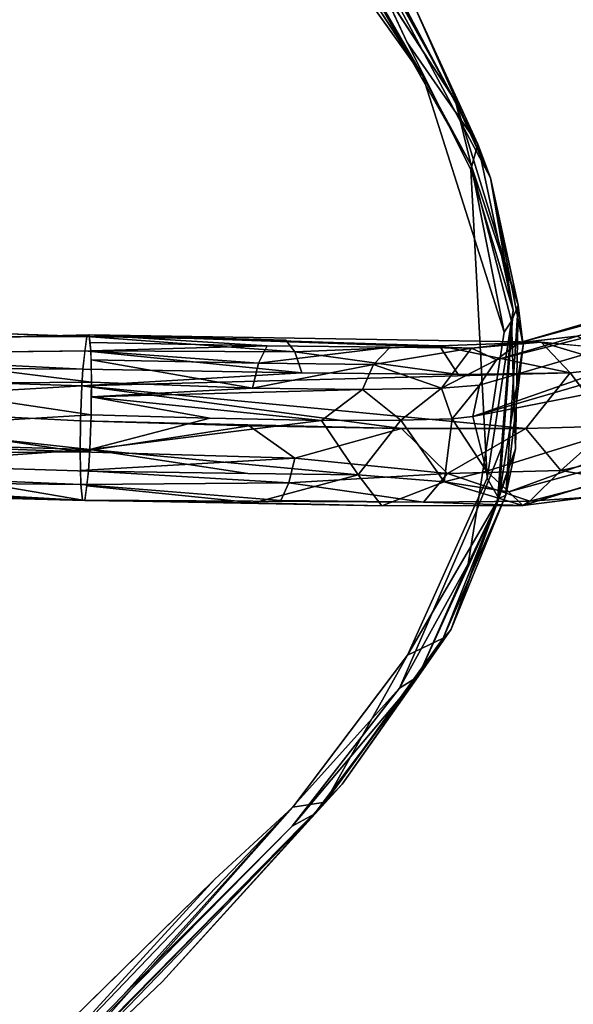
# Model space of a CAD drawing. Units: inches. Extents: x -88 to 218, y -176 to 277.
# Drawn here: x -63 to -61, y -16 to -12 of the extents above; entities that cross this region are included whole.
import ezdxf

# ---------------------------------------------------------------- set-up
doc = ezdxf.new("R2010")
doc.units = ezdxf.units.IN
doc.header["$MEASUREMENT"] = 0
for name, color, linetype in [('SEAT', 5, 'Continuous'), ('SEAT-FRAME', 5, 'Continuous'), ('TABLE-TOPEDGE', 6, 'Continuous'), ('TABLE-TOPLAM', 6, 'Continuous')]:
    doc.layers.add(name, color=color, linetype=linetype)

# ---------------------------------------------------------------- blocks, each defined once
blk = doc.blocks.new('let105clng_0t')
at = {"layer": 'TABLE-TOPEDGE'}
blk.add_3dface([(-17.75, 16.33, 27.5), (-17.75, -16.33, 27.5), (-17.75, -16.33, 28.5), (-17.75, 16.33, 28.5)], dxfattribs=at)
at = {"layer": 'TABLE-TOPLAM'}
for points, invisible_edges in [([(-16.8734, -17.6419, 28.5), (-16.33, -17.75, 28.5), (-16.33, 17.75, 28.5), (-16.8734, 17.6419, 28.5)], 10), ([(-16.33, 17.75, 27.5), (-16.33, -17.75, 27.5), (-16.8734, -17.6419, 27.5), (-16.8734, 17.6419, 27.5)], 5), ([(16.33, -17.75, 28.5), (16.33, 17.75, 28.5), (-16.33, 17.75, 28.5), (-16.33, -17.75, 28.5)], 5), ([(-16.33, 17.75, 27.5), (16.33, 17.75, 27.5), (16.33, -17.75, 27.5), (-16.33, -17.75, 27.5)], 10), ([(-16.8734, -17.6419, 28.5), (-16.8734, 17.6419, 28.5), (-17.3341, 17.3341, 28.5), (-17.3341, -17.3341, 28.5)], 5), ([(-17.3341, 17.3341, 27.5), (-16.8734, 17.6419, 27.5), (-16.8734, -17.6419, 27.5), (-17.3341, -17.3341, 27.5)], 10), ([(-17.6419, -16.8734, 28.5), (-17.3341, -17.3341, 28.5), (-17.3341, 17.3341, 28.5), (-17.6419, 16.8734, 28.5)], 10), ([(-17.3341, 17.3341, 27.5), (-17.3341, -17.3341, 27.5), (-17.6419, -16.8734, 27.5), (-17.6419, 16.8734, 27.5)], 5), ([(-17.6419, -16.8734, 28.5), (-17.6419, 16.8734, 28.5), (-17.75, 16.33, 28.5), (-17.75, -16.33, 28.5)], 1), ([(-17.75, 16.33, 27.5), (-17.6419, 16.8734, 27.5), (-17.6419, -16.8734, 27.5), (-17.75, -16.33, 27.5)], 2)]:
    blk.add_3dface(points, dxfattribs=dict(at, invisible_edges=invisible_edges))
blk = doc.blocks.new('lmgy08_p_0t')
at = {"layer": 'SEAT'}
for points, invisible_edges in [([(7.3159, -5.2384, 18.6019), (7.3159, -5.2384, 18.6019), (7.289, -7.2688, 18.8821), (8.1303, -7.2696, 18.8159)], 15), ([(8.1303, -7.2696, 18.8159), (8.1303, -7.2696, 18.8159), (8.1732, -5.2389, 18.542), (7.3159, -5.2384, 18.6019)], 15), ([(8.8686, -7.2711, 18.6732), (8.8686, -7.2711, 18.6732), (8.1732, -5.2389, 18.542), (8.1303, -7.2696, 18.8159)], 15), ([(8.1732, -5.2389, 18.542), (8.1732, -5.2389, 18.542), (8.8686, -7.2711, 18.6732), (8.923, -5.2398, 18.4014)], 15), ([(8.923, -5.2398, 18.4014), (8.923, -5.2398, 18.4014), (8.8686, -7.2711, 18.6732), (9.669, -6.8706, 18.2726)], 15), ([(8.8613, -5.2676, 18.175), (8.8613, -5.2676, 18.175), (8.8064, -7.3104, 18.4486), (7.7786, -6.6868, 18.525)], 15), ([(8.8064, -7.3104, 18.4486), (8.8064, -7.3104, 18.4486), (8.8613, -5.2676, 18.175), (9.5419, -6.8158, 18.0623)], 15), ([(9.6337, -6.5351, 17.9716), (9.6337, -6.5351, 17.9716), (9.4182, -7.5589, 18.253), (9.5419, -6.8158, 18.0623)], 9), ([(9.5692, -6.8413, 18.0578), (9.5692, -6.8413, 18.0578), (9.6665, -6.6287, 17.9838), (9.4182, -7.5589, 18.253)], 2), ([(9.7094, -6.7496, 18.0675), (9.7094, -6.7496, 18.0675), (9.4382, -7.7098, 18.3547), (9.6665, -6.6287, 17.9838)], 9), ([(7.7786, -6.6868, 18.525), (7.7786, -6.6868, 18.525), (8.8064, -7.3104, 18.4486), (7.7039, -7.0377, 18.5831)], 15), ([(9.4182, -7.5589, 18.253), (9.4182, -7.5589, 18.253), (8.8064, -7.3104, 18.4486), (9.5419, -6.8158, 18.0623)], 7), ([(9.669, -6.8706, 18.2726), (9.669, -6.8706, 18.2726), (8.8686, -7.2711, 18.6732), (9.4652, -7.4295, 18.46)], 7), ([(7.7039, -7.0377, 18.5831), (7.7039, -7.0377, 18.5831), (8.4241, -8.8343, 18.792), (7.4981, -7.3313, 18.6427)], 15), ([(8.4241, -8.8343, 18.792), (8.4241, -8.8343, 18.792), (7.7039, -7.0377, 18.5831), (8.8064, -7.3104, 18.4486)], 15), ([(5.3637, -7.2677, 18.85), (5.3637, -7.2677, 18.85), (5.1849, -9.0974, 19.1945), (6.7737, -9.114, 19.2252)], 11), ([(7.289, -7.2688, 18.8821), (7.289, -7.2688, 18.8821), (5.3637, -7.2677, 18.85), (6.7737, -9.114, 19.2252)], 15), ([(7.8633, -9.0321, 19.1473), (7.8633, -9.0321, 19.1473), (7.289, -7.2688, 18.8821), (6.7737, -9.114, 19.2252)], 15), ([(7.8633, -9.0321, 19.1473), (7.8633, -9.0321, 19.1473), (8.1303, -7.2696, 18.8159), (7.289, -7.2688, 18.8821)], 15), ([(7.8633, -9.0321, 19.1473), (7.8633, -9.0321, 19.1473), (8.5358, -8.7778, 18.9992), (8.1303, -7.2696, 18.8159)], 13), ([(8.1303, -7.2696, 18.8159), (8.1303, -7.2696, 18.8159), (8.5358, -8.7778, 18.9992), (8.8686, -7.2711, 18.6732)], 15), ([(8.8686, -7.2711, 18.6732), (8.8686, -7.2711, 18.6732), (8.5358, -8.7778, 18.9992), (9.3, -7.9273, 18.6225)], 11), ([(9.3, -7.9273, 18.6225), (9.3, -7.9273, 18.6225), (9.4652, -7.4295, 18.46), (8.8686, -7.2711, 18.6732)], 13), ([(8.4241, -8.8343, 18.792), (8.4241, -8.8343, 18.792), (8.8064, -7.3104, 18.4486), (9.4182, -7.5589, 18.253)], 15), ([(6.1996, -7.3208, 18.654), (6.1996, -7.3208, 18.654), (6.229, -9.177, 19.0007), (5.0642, -7.5893, 18.6498)], 15), ([(6.1996, -7.3208, 18.654), (6.1996, -7.3208, 18.654), (6.4984, -7.5169, 18.6931), (6.229, -9.177, 19.0007)], 15), ([(7.1956, -7.5229, 18.6876), (7.1956, -7.5229, 18.6876), (7.4981, -7.3313, 18.6427), (7.7566, -9.0979, 18.9423)], 15), ([(8.4241, -8.8343, 18.792), (8.4241, -8.8343, 18.792), (7.7566, -9.0979, 18.9423), (7.4981, -7.3313, 18.6427)], 12), ([(6.8543, -7.5868, 18.7054), (6.8543, -7.5868, 18.7054), (6.229, -9.177, 19.0007), (6.4984, -7.5169, 18.6931)], 15), ([(7.1956, -7.5229, 18.6876), (7.1956, -7.5229, 18.6876), (7.7566, -9.0979, 18.9423), (6.8543, -7.5868, 18.7054)], 15), ([(8.9615, -8.4408, 18.5897), (8.9615, -8.4408, 18.5897), (8.4241, -8.8343, 18.792), (9.4182, -7.5589, 18.253)], 5), ([(5.4411, -9.1879, 18.9956), (5.4411, -9.1879, 18.9956), (5.0642, -7.5893, 18.6498), (6.229, -9.177, 19.0007)], 7), ([(7.7566, -9.0979, 18.9423), (7.7566, -9.0979, 18.9423), (6.229, -9.177, 19.0007), (6.8543, -7.5868, 18.7054)], 13), ([(8.9779, -8.5243, 18.7329), (8.9779, -8.5243, 18.7329), (9.3295, -8.0014, 18.498), (9.0433, -8.4064, 18.782)], 9), ([(8.9779, -8.5243, 18.7329), (8.9779, -8.5243, 18.7329), (9.0433, -8.4064, 18.782), (8.5133, -8.8614, 18.9714)], 2), ([(8.4241, -8.8343, 18.792), (8.4241, -8.8343, 18.792), (8.9615, -8.4408, 18.5897), (8.6521, -8.7357, 18.73)], 4), ([(9.0091, -8.4311, 18.5961), (9.0091, -8.4311, 18.5961), (8.6521, -8.7357, 18.73), (8.9615, -8.4408, 18.5897)], 4), ([(8.2619, -8.9518, 18.8489), (8.2619, -8.9518, 18.8489), (8.6521, -8.7357, 18.73), (8.4998, -8.868, 18.8128)], 2), ([(8.2619, -8.9518, 18.8489), (8.2619, -8.9518, 18.8489), (8.4241, -8.8343, 18.792), (8.6521, -8.7357, 18.73)], 9), ([(7.1659, -9.1289, 19.2149), (7.1659, -9.1289, 19.2149), (7.8633, -9.0321, 19.1473), (6.7737, -9.114, 19.2252)], 4), ([(7.2633, -9.201, 19.1249), (7.2633, -9.201, 19.1249), (5.718, -9.2157, 19.1822), (5.2395, -9.2152, 19.1204)], 4), ([(7.1146, -9.1775, 19.0006), (7.1146, -9.1775, 19.0006), (7.204, -9.2037, 19.029), (5.4411, -9.1879, 18.9956)], 4), ([(5.6624, -9.2274, 19.0385), (5.6624, -9.2274, 19.0385), (5.4411, -9.1879, 18.9956), (7.204, -9.2037, 19.029)], 6), ([(6.369, -9.2436, 19.1185), (6.369, -9.2436, 19.1185), (5.6624, -9.2274, 19.0385), (7.204, -9.2037, 19.029)], 2), ([(5.2395, -9.2152, 19.1204), (5.2395, -9.2152, 19.1204), (5.6624, -9.2274, 19.0385), (6.369, -9.2436, 19.1185)], 4)]:
    blk.add_3dface(points, dxfattribs=dict(at, invisible_edges=invisible_edges))
for points in [[(9.7201, -6.1237, 17.8625), (9.7201, -6.1237, 17.8625), (9.4182, -7.5589, 18.253), (9.6337, -6.5351, 17.9716)], [(9.768, -6.5976, 18.1559), (9.768, -6.5976, 18.1559), (9.4652, -7.4295, 18.46), (9.3849, -7.8798, 18.5479)], [(9.3849, -7.8798, 18.5479), (9.3849, -7.8798, 18.5479), (9.7608, -6.6561, 18.1026), (9.768, -6.5976, 18.1559)], [(9.768, -6.5976, 18.1559), (9.768, -6.5976, 18.1559), (9.669, -6.8706, 18.2726), (9.4652, -7.4295, 18.46)], [(9.3124, -7.9177, 18.3862), (9.3124, -7.9177, 18.3862), (9.4182, -7.5589, 18.253), (9.6665, -6.6287, 17.9838)], [(9.3124, -7.9177, 18.3862), (9.3124, -7.9177, 18.3862), (9.6665, -6.6287, 17.9838), (9.4382, -7.7098, 18.3547)], [(9.3849, -7.8798, 18.5479), (9.3849, -7.8798, 18.5479), (9.5811, -7.3477, 18.2725), (9.7608, -6.6561, 18.1026)], [(9.3295, -8.0014, 18.498), (9.3295, -8.0014, 18.498), (9.4382, -7.7098, 18.3547), (9.7094, -6.7496, 18.0675)], [(9.7094, -6.7496, 18.0675), (9.7094, -6.7496, 18.0675), (9.5811, -7.3477, 18.2725), (9.3295, -8.0014, 18.498)], [(9.3295, -8.0014, 18.498), (9.3295, -8.0014, 18.498), (9.5811, -7.3477, 18.2725), (9.3849, -7.8798, 18.5479)], [(9.3849, -7.8798, 18.5479), (9.3849, -7.8798, 18.5479), (9.4652, -7.4295, 18.46), (9.3, -7.9273, 18.6225)], [(9.3124, -7.9177, 18.3862), (9.3124, -7.9177, 18.3862), (8.9615, -8.4408, 18.5897), (9.4182, -7.5589, 18.253)], [(9.4382, -7.7098, 18.3547), (9.4382, -7.7098, 18.3547), (9.3295, -8.0014, 18.498), (9.0688, -8.4071, 18.6458)], [(9.0688, -8.4071, 18.6458), (9.0688, -8.4071, 18.6458), (9.3124, -7.9177, 18.3862), (9.4382, -7.7098, 18.3547)], [(9.3295, -8.0014, 18.498), (9.3295, -8.0014, 18.498), (9.3849, -7.8798, 18.5479), (9.0433, -8.4064, 18.782)], [(9.3, -7.9273, 18.6225), (9.3, -7.9273, 18.6225), (9.0433, -8.4064, 18.782), (9.3849, -7.8798, 18.5479)], [(9.3, -7.9273, 18.6225), (9.3, -7.9273, 18.6225), (8.5358, -8.7778, 18.9992), (9.0433, -8.4064, 18.782)], [(9.0091, -8.4311, 18.5961), (9.0091, -8.4311, 18.5961), (8.9615, -8.4408, 18.5897), (9.3124, -7.9177, 18.3862)], [(9.0688, -8.4071, 18.6458), (9.0688, -8.4071, 18.6458), (9.0091, -8.4311, 18.5961), (9.3124, -7.9177, 18.3862)], [(8.9779, -8.5243, 18.7329), (8.9779, -8.5243, 18.7329), (9.0688, -8.4071, 18.6458), (9.3295, -8.0014, 18.498)], [(8.5358, -8.7778, 18.9992), (8.5358, -8.7778, 18.9992), (8.5133, -8.8614, 18.9714), (9.0433, -8.4064, 18.782)], [(8.5395, -8.8709, 18.8957), (8.5395, -8.8709, 18.8957), (9.0688, -8.4071, 18.6458), (8.9779, -8.5243, 18.7329)], [(9.0688, -8.4071, 18.6458), (9.0688, -8.4071, 18.6458), (8.5395, -8.8709, 18.8957), (8.6865, -8.7753, 18.8184)], [(9.0091, -8.4311, 18.5961), (9.0091, -8.4311, 18.5961), (9.0688, -8.4071, 18.6458), (8.6865, -8.7753, 18.8184)], [(8.6521, -8.7357, 18.73), (8.6521, -8.7357, 18.73), (9.0091, -8.4311, 18.5961), (8.4998, -8.868, 18.8128)], [(8.4998, -8.868, 18.8128), (8.4998, -8.868, 18.8128), (9.0091, -8.4311, 18.5961), (8.6865, -8.7753, 18.8184)], [(8.5395, -8.8709, 18.8957), (8.5395, -8.8709, 18.8957), (8.9779, -8.5243, 18.7329), (8.5133, -8.8614, 18.9714)], [(8.0461, -9.079, 19.0028), (8.0461, -9.079, 19.0028), (8.4998, -8.868, 18.8128), (8.6865, -8.7753, 18.8184)], [(8.0461, -9.079, 19.0028), (8.0461, -9.079, 19.0028), (8.6865, -8.7753, 18.8184), (8.5395, -8.8709, 18.8957)], [(8.5358, -8.7778, 18.9992), (8.5358, -8.7778, 18.9992), (7.8633, -9.0321, 19.1473), (8.5133, -8.8614, 18.9714)], [(8.2619, -8.9518, 18.8489), (8.2619, -8.9518, 18.8489), (7.7566, -9.0979, 18.9423), (8.4241, -8.8343, 18.792)], [(8.0461, -9.079, 19.0028), (8.0461, -9.079, 19.0028), (7.8358, -9.1159, 18.9669), (8.4998, -8.868, 18.8128)], [(8.2619, -8.9518, 18.8489), (8.2619, -8.9518, 18.8489), (8.4998, -8.868, 18.8128), (7.8358, -9.1159, 18.9669)], [(8.0015, -9.081, 19.0389), (8.0015, -9.081, 19.0389), (8.5133, -8.8614, 18.9714), (7.8633, -9.0321, 19.1473)], [(8.5133, -8.8614, 18.9714), (8.5133, -8.8614, 18.9714), (8.0015, -9.081, 19.0389), (8.5395, -8.8709, 18.8957)], [(8.5395, -8.8709, 18.8957), (8.5395, -8.8709, 18.8957), (8.0015, -9.081, 19.0389), (8.0461, -9.079, 19.0028)], [(8.2619, -8.9518, 18.8489), (8.2619, -8.9518, 18.8489), (7.8358, -9.1159, 18.9669), (7.7566, -9.0979, 18.9423)], [(7.1659, -9.1289, 19.2149), (7.1659, -9.1289, 19.2149), (7.2633, -9.201, 19.1249), (7.8633, -9.0321, 19.1473)], [(7.2633, -9.201, 19.1249), (7.2633, -9.201, 19.1249), (8.0015, -9.081, 19.0389), (7.8633, -9.0321, 19.1473)], [(5.1849, -9.0974, 19.1945), (5.1849, -9.0974, 19.1945), (5.7334, -9.1594, 19.2203), (6.7737, -9.114, 19.2252)], [(7.1146, -9.1775, 19.0006), (7.1146, -9.1775, 19.0006), (6.229, -9.177, 19.0007), (7.7566, -9.0979, 18.9423)], [(7.8358, -9.1159, 18.9669), (7.8358, -9.1159, 18.9669), (7.1146, -9.1775, 19.0006), (7.7566, -9.0979, 18.9423)], [(7.2633, -9.201, 19.1249), (7.2633, -9.201, 19.1249), (8.0461, -9.079, 19.0028), (8.0015, -9.081, 19.0389)], [(7.3556, -9.1985, 19.0853), (7.3556, -9.1985, 19.0853), (8.0461, -9.079, 19.0028), (7.2633, -9.201, 19.1249)], [(8.0461, -9.079, 19.0028), (8.0461, -9.079, 19.0028), (7.3556, -9.1985, 19.0853), (7.8358, -9.1159, 18.9669)], [(5.718, -9.2157, 19.1822), (5.718, -9.2157, 19.1822), (7.2633, -9.201, 19.1249), (7.1659, -9.1289, 19.2149)], [(7.1659, -9.1289, 19.2149), (7.1659, -9.1289, 19.2149), (5.7334, -9.1594, 19.2203), (5.718, -9.2157, 19.1822)], [(5.7334, -9.1594, 19.2203), (5.7334, -9.1594, 19.2203), (7.1659, -9.1289, 19.2149), (6.7737, -9.114, 19.2252)], [(7.204, -9.2037, 19.029), (7.204, -9.2037, 19.029), (7.1146, -9.1775, 19.0006), (7.8358, -9.1159, 18.9669)], [(7.3556, -9.1985, 19.0853), (7.3556, -9.1985, 19.0853), (7.204, -9.2037, 19.029), (7.8358, -9.1159, 18.9669)], [(6.369, -9.2436, 19.1185), (6.369, -9.2436, 19.1185), (7.2633, -9.201, 19.1249), (5.2395, -9.2152, 19.1204)], [(5.4411, -9.1879, 18.9956), (5.4411, -9.1879, 18.9956), (6.229, -9.177, 19.0007), (7.1146, -9.1775, 19.0006)], [(7.3556, -9.1985, 19.0853), (7.3556, -9.1985, 19.0853), (6.369, -9.2436, 19.1185), (7.204, -9.2037, 19.029)], [(6.369, -9.2436, 19.1185), (6.369, -9.2436, 19.1185), (7.3556, -9.1985, 19.0853), (7.2633, -9.201, 19.1249)]]:
    blk.add_3dface(points, dxfattribs=at)
at = {"layer": 'SEAT-FRAME'}
for points, invisible_edges in [([(2.4195, -2.4986, 16.9779), (2.4195, -2.4986, 16.9779), (7.4235, -7.7828, 17.8847), (2.413, -2.5142, 17.111)], 2), ([(2.4195, -2.4986, 16.9779), (2.4195, -2.4986, 16.9779), (5.8698, -6.0418, 17.5056), (7.4235, -7.7828, 17.8847)], 9), ([(2.413, -2.5142, 17.111), (2.413, -2.5142, 17.111), (7.4235, -7.7828, 17.8847), (7.4183, -7.7756, 18.0276)], 9), ([(7.4183, -7.7756, 18.0276), (7.4183, -7.7756, 18.0276), (5.7773, -6.0175, 17.8401), (2.413, -2.5142, 17.111)], 9), ([(7.8682, -7.3613, 17.8799), (7.8682, -7.3613, 17.8799), (6.9391, -6.4746, 17.6402), (6.2717, -5.662, 17.7643)], 9), ([(7.8578, -7.3586, 18.0277), (7.8578, -7.3586, 18.0277), (7.8682, -7.3613, 17.8799), (6.2717, -5.662, 17.7643)], 4), ([(7.8682, -7.3613, 17.8799), (7.8682, -7.3613, 17.8799), (7.8307, -7.4073, 17.7574), (7.187, -6.7198, 17.6902)], 4), ([(7.2209, -6.8113, 17.658), (7.2209, -6.8113, 17.658), (7.187, -6.7198, 17.6902), (7.8307, -7.4073, 17.7574)], 4), ([(7.1173, -7.0619, 17.5797), (7.1173, -7.0619, 17.5797), (7.202, -6.9503, 17.596), (7.6645, -7.5751, 17.6374)], 9), ([(7.0959, -7.071, 17.5829), (7.0959, -7.071, 17.5829), (7.1173, -7.0619, 17.5797), (7.6645, -7.5751, 17.6374)], 4), ([(7.8682, -7.3613, 17.8799), (7.8682, -7.3613, 17.8799), (8.8349, -8.397, 17.0541), (8.6235, -8.1809, 17.4789)], 9), ([(7.8682, -7.3613, 17.8799), (7.8682, -7.3613, 17.8799), (8.6235, -8.1809, 17.4789), (8.3058, -7.8563, 17.7443)], 2), ([(7.8682, -7.3613, 17.8799), (7.8682, -7.3613, 17.8799), (8.3691, -7.8906, 17.9354), (8.756, -8.3069, 17.6638)], 4), ([(8.7304, -8.4301, 17.7696), (8.7304, -8.4301, 17.7696), (7.7153, -7.4755, 18.244), (9.0285, -8.7197, 17.2482)], 2), ([(8.7304, -8.4301, 17.7696), (8.7304, -8.4301, 17.7696), (8.3263, -8.0172, 18.1072), (7.7153, -7.4755, 18.244)], 9), ([(7.4666, -7.7497, 17.7929), (7.4666, -7.7497, 17.7929), (7.5097, -7.7159, 17.7089), (7.9207, -8.1395, 17.6404)], 9), ([(7.4549, -7.7308, 18.1462), (7.4549, -7.7308, 18.1462), (7.4183, -7.7756, 18.0276), (7.9365, -8.2955, 18.0057)], 4), ([(7.8606, -8.2316, 17.7697), (7.8606, -8.2316, 17.7697), (7.4666, -7.7497, 17.7929), (7.9207, -8.1395, 17.6404)], 13), ([(8.3055, -8.6736, 17.7157), (8.3055, -8.6736, 17.7157), (7.4183, -7.7756, 18.0276), (8.1872, -8.5736, 17.5304)], 9), ([(7.4183, -7.7756, 18.0276), (7.4183, -7.7756, 18.0276), (8.3055, -8.6736, 17.7157), (7.9365, -8.2955, 18.0057)], 9), ([(8.3691, -7.8906, 17.9354), (8.3691, -7.8906, 17.9354), (8.3624, -7.9437, 18.0293), (8.756, -8.3069, 17.6638)], 9), ([(7.8606, -8.2316, 17.7697), (7.8606, -8.2316, 17.7697), (7.9207, -8.1395, 17.6404), (8.2062, -8.4321, 17.416)], 2), ([(8.8349, -8.397, 17.0541), (8.8349, -8.397, 17.0541), (9.0316, -8.5637, 17.1565), (9.1406, -8.6396, 16.576)], 4), ([(8.5571, -8.9427, 16.9326), (8.5571, -8.9427, 16.9326), (8.3055, -8.6736, 17.7157), (8.1872, -8.5736, 17.5304)], 4), ([(9.1811, -8.7431, 16.5984), (9.1811, -8.7431, 16.5984), (9.1406, -8.6396, 16.576), (9.0316, -8.5637, 17.1565)], 4), ([(8.5571, -8.9427, 16.9326), (8.5571, -8.9427, 16.9326), (10.2231, -9.8648, 1.338), (8.7525, -9.0948, 16.6954)], 2), ([(10.29, -9.8582, 0.4251), (10.29, -9.8582, 0.4251), (10.2231, -9.8648, 1.338), (8.5571, -8.9427, 16.9326)], 4)]:
    blk.add_3dface(points, dxfattribs=dict(at, invisible_edges=invisible_edges))
for points in [[(6.1403, -5.6444, 17.9151), (6.1403, -5.6444, 17.9151), (6.0314, -5.6793, 17.9888), (7.7624, -7.434, 18.2059)], [(7.7624, -7.434, 18.2059), (7.7624, -7.434, 18.2059), (6.0314, -5.6793, 17.9888), (7.7153, -7.4755, 18.244)], [(6.0314, -5.6793, 17.9888), (6.0314, -5.6793, 17.9888), (6.8234, -6.6811, 18.1658), (7.7153, -7.4755, 18.244)], [(7.7624, -7.434, 18.2059), (7.7624, -7.434, 18.2059), (7.8578, -7.3586, 18.0277), (6.1403, -5.6444, 17.9151)], [(6.2717, -5.662, 17.7643), (6.2717, -5.662, 17.7643), (6.1403, -5.6444, 17.9151), (7.8578, -7.3586, 18.0277)], [(7.4549, -7.7308, 18.1462), (7.4549, -7.7308, 18.1462), (5.7877, -5.9193, 17.9377), (5.7773, -6.0175, 17.8401)], [(5.9278, -5.9078, 18.0089), (5.9278, -5.9078, 18.0089), (5.7877, -5.9193, 17.9377), (7.539, -7.6434, 18.2364)], [(5.7877, -5.9193, 17.9377), (5.7877, -5.9193, 17.9377), (7.4549, -7.7308, 18.1462), (7.539, -7.6434, 18.2364)], [(6.8234, -6.6811, 18.1658), (6.8234, -6.6811, 18.1658), (5.9278, -5.9078, 18.0089), (7.539, -7.6434, 18.2364)], [(7.4183, -7.7756, 18.0276), (7.4183, -7.7756, 18.0276), (7.4549, -7.7308, 18.1462), (5.7773, -6.0175, 17.8401)], [(5.8698, -6.0418, 17.5056), (5.8698, -6.0418, 17.5056), (6.965, -7.1362, 17.6422), (7.4235, -7.7828, 17.8847)], [(6.9391, -6.4746, 17.6402), (6.9391, -6.4746, 17.6402), (7.8682, -7.3613, 17.8799), (7.187, -6.7198, 17.6902)], [(7.7153, -7.4755, 18.244), (7.7153, -7.4755, 18.244), (6.8234, -6.6811, 18.1658), (7.6209, -7.5632, 18.2663)], [(7.6209, -7.5632, 18.2663), (7.6209, -7.5632, 18.2663), (6.8234, -6.6811, 18.1658), (7.539, -7.6434, 18.2364)], [(7.7503, -7.4911, 17.6684), (7.7503, -7.4911, 17.6684), (7.202, -6.9503, 17.596), (7.2209, -6.8113, 17.658)], [(7.2209, -6.8113, 17.658), (7.2209, -6.8113, 17.658), (7.8307, -7.4073, 17.7574), (7.7503, -7.4911, 17.6684)], [(7.202, -6.9503, 17.596), (7.202, -6.9503, 17.596), (7.7503, -7.4911, 17.6684), (7.6645, -7.5751, 17.6374)], [(7.5701, -7.6627, 17.6601), (7.5701, -7.6627, 17.6601), (6.965, -7.1362, 17.6422), (7.0372, -7.0993, 17.5999)], [(7.0959, -7.071, 17.5829), (7.0959, -7.071, 17.5829), (7.5701, -7.6627, 17.6601), (7.0372, -7.0993, 17.5999)], [(7.5701, -7.6627, 17.6601), (7.5701, -7.6627, 17.6601), (7.0959, -7.071, 17.5829), (7.6645, -7.5751, 17.6374)], [(7.5097, -7.7159, 17.7089), (7.5097, -7.7159, 17.7089), (7.4235, -7.7828, 17.8847), (6.965, -7.1362, 17.6422)], [(7.5701, -7.6627, 17.6601), (7.5701, -7.6627, 17.6601), (7.5097, -7.7159, 17.7089), (6.965, -7.1362, 17.6422)], [(8.3263, -8.0172, 18.1072), (8.3263, -8.0172, 18.1072), (7.8154, -7.3912, 18.1184), (7.7624, -7.434, 18.2059)], [(7.8154, -7.3912, 18.1184), (7.8154, -7.3912, 18.1184), (8.3624, -7.9437, 18.0293), (7.8578, -7.3586, 18.0277)], [(8.3624, -7.9437, 18.0293), (8.3624, -7.9437, 18.0293), (7.8154, -7.3912, 18.1184), (8.3263, -8.0172, 18.1072)], [(7.8503, -7.3832, 17.8215), (7.8503, -7.3832, 17.8215), (8.3058, -7.8563, 17.7443), (7.8307, -7.4073, 17.7574)], [(7.8503, -7.3832, 17.8215), (7.8503, -7.3832, 17.8215), (7.8682, -7.3613, 17.8799), (8.3058, -7.8563, 17.7443)], [(8.3691, -7.8906, 17.9354), (8.3691, -7.8906, 17.9354), (7.8682, -7.3613, 17.8799), (7.8578, -7.3586, 18.0277)], [(8.3691, -7.8906, 17.9354), (8.3691, -7.8906, 17.9354), (7.8578, -7.3586, 18.0277), (8.3624, -7.9437, 18.0293)], [(9.0316, -8.5637, 17.1565), (9.0316, -8.5637, 17.1565), (8.8349, -8.397, 17.0541), (7.8682, -7.3613, 17.8799)], [(9.0316, -8.5637, 17.1565), (9.0316, -8.5637, 17.1565), (7.8682, -7.3613, 17.8799), (8.756, -8.3069, 17.6638)], [(8.2373, -7.8792, 17.6577), (8.2373, -7.8792, 17.6577), (7.8075, -7.4316, 17.7298), (7.8307, -7.4073, 17.7574)], [(7.8307, -7.4073, 17.7574), (7.8307, -7.4073, 17.7574), (8.3058, -7.8563, 17.7443), (8.2373, -7.8792, 17.6577)], [(7.7624, -7.434, 18.2059), (7.7624, -7.434, 18.2059), (7.7153, -7.4755, 18.244), (8.3263, -8.0172, 18.1072)], [(7.8075, -7.4316, 17.7298), (7.8075, -7.4316, 17.7298), (8.156, -7.9281, 17.5987), (7.7503, -7.4911, 17.6684)], [(7.8075, -7.4316, 17.7298), (7.8075, -7.4316, 17.7298), (8.2373, -7.8792, 17.6577), (8.156, -7.9281, 17.5987)], [(8.4403, -8.4234, 17.998), (8.4403, -8.4234, 17.998), (7.7153, -7.4755, 18.244), (7.6209, -7.5632, 18.2663)], [(8.156, -7.9281, 17.5987), (8.156, -7.9281, 17.5987), (7.7113, -7.5293, 17.6543), (7.7503, -7.4911, 17.6684)], [(7.7153, -7.4755, 18.244), (7.7153, -7.4755, 18.244), (8.7662, -8.7496, 17.6001), (9.0285, -8.7197, 17.2482)], [(8.4403, -8.4234, 17.998), (8.4403, -8.4234, 17.998), (8.7662, -8.7496, 17.6001), (7.7153, -7.4755, 18.244)], [(7.7113, -7.5293, 17.6543), (7.7113, -7.5293, 17.6543), (7.9664, -7.8946, 17.6175), (7.6645, -7.5751, 17.6374)], [(8.2525, -8.1939, 17.4477), (8.2525, -8.1939, 17.4477), (7.9664, -7.8946, 17.6175), (7.7113, -7.5293, 17.6543)], [(8.4407, -8.2191, 17.3609), (8.4407, -8.2191, 17.3609), (7.7113, -7.5293, 17.6543), (8.156, -7.9281, 17.5987)], [(8.4407, -8.2191, 17.3609), (8.4407, -8.2191, 17.3609), (8.2525, -8.1939, 17.4477), (7.7113, -7.5293, 17.6543)], [(7.6209, -7.5632, 18.2663), (7.6209, -7.5632, 18.2663), (7.539, -7.6434, 18.2364), (8.0491, -8.0184, 18.2284)], [(8.4403, -8.4234, 17.998), (8.4403, -8.4234, 17.998), (7.6209, -7.5632, 18.2663), (8.0491, -8.0184, 18.2284)], [(7.9664, -7.8946, 17.6175), (7.9664, -7.8946, 17.6175), (7.5701, -7.6627, 17.6601), (7.6645, -7.5751, 17.6374)], [(8.0846, -8.2219, 18.1521), (8.0846, -8.2219, 18.1521), (7.539, -7.6434, 18.2364), (7.4911, -7.6928, 18.1892)], [(7.539, -7.6434, 18.2364), (7.539, -7.6434, 18.2364), (8.0846, -8.2219, 18.1521), (8.0491, -8.0184, 18.2284)], [(7.5701, -7.6627, 17.6601), (7.5701, -7.6627, 17.6601), (7.9207, -8.1395, 17.6404), (7.5097, -7.7159, 17.7089)], [(8.2525, -8.1939, 17.4477), (8.2525, -8.1939, 17.4477), (7.5701, -7.6627, 17.6601), (7.9664, -7.8946, 17.6175)], [(7.5701, -7.6627, 17.6601), (7.5701, -7.6627, 17.6601), (8.2525, -8.1939, 17.4477), (8.2062, -8.4321, 17.416)], [(8.2062, -8.4321, 17.416), (8.2062, -8.4321, 17.416), (7.9207, -8.1395, 17.6404), (7.5701, -7.6627, 17.6601)], [(7.4549, -7.7308, 18.1462), (7.4549, -7.7308, 18.1462), (8.004, -8.2715, 18.0928), (7.4911, -7.6928, 18.1892)], [(8.0846, -8.2219, 18.1521), (8.0846, -8.2219, 18.1521), (7.4911, -7.6928, 18.1892), (8.004, -8.2715, 18.0928)], [(7.4235, -7.7828, 17.8847), (7.4235, -7.7828, 17.8847), (7.4666, -7.7497, 17.7929), (7.8606, -8.2316, 17.7697)], [(8.004, -8.2715, 18.0928), (8.004, -8.2715, 18.0928), (7.4549, -7.7308, 18.1462), (7.9365, -8.2955, 18.0057)], [(7.4183, -7.7756, 18.0276), (7.4183, -7.7756, 18.0276), (7.4235, -7.7828, 17.8847), (7.8606, -8.2316, 17.7697)], [(7.8606, -8.2316, 17.7697), (7.8606, -8.2316, 17.7697), (8.1872, -8.5736, 17.5304), (7.4183, -7.7756, 18.0276)], [(8.2373, -7.8792, 17.6577), (8.2373, -7.8792, 17.6577), (8.3058, -7.8563, 17.7443), (8.6235, -8.1809, 17.4789)], [(8.2373, -7.8792, 17.6577), (8.2373, -7.8792, 17.6577), (8.5351, -8.1836, 17.4089), (8.156, -7.9281, 17.5987)], [(8.6235, -8.1809, 17.4789), (8.6235, -8.1809, 17.4789), (8.5351, -8.1836, 17.4089), (8.2373, -7.8792, 17.6577)], [(8.5351, -8.1836, 17.4089), (8.5351, -8.1836, 17.4089), (8.4407, -8.2191, 17.3609), (8.156, -7.9281, 17.5987)], [(8.3263, -8.0172, 18.1072), (8.3263, -8.0172, 18.1072), (8.7304, -8.4301, 17.7696), (8.3624, -7.9437, 18.0293)], [(8.756, -8.3069, 17.6638), (8.756, -8.3069, 17.6638), (8.3624, -7.9437, 18.0293), (8.7304, -8.4301, 17.7696)], [(8.4403, -8.4234, 17.998), (8.4403, -8.4234, 17.998), (8.0491, -8.0184, 18.2284), (8.0846, -8.2219, 18.1521)], [(8.4407, -8.2191, 17.3609), (8.4407, -8.2191, 17.3609), (8.5351, -8.1836, 17.4089), (8.6507, -8.4232, 16.9934)], [(8.5351, -8.1836, 17.4089), (8.5351, -8.1836, 17.4089), (8.6235, -8.1809, 17.4789), (8.8349, -8.397, 17.0541)], [(8.6507, -8.4232, 16.9934), (8.6507, -8.4232, 16.9934), (8.5351, -8.1836, 17.4089), (8.8349, -8.397, 17.0541)], [(8.0846, -8.2219, 18.1521), (8.0846, -8.2219, 18.1521), (8.004, -8.2715, 18.0928), (8.4438, -8.6621, 17.8126)], [(8.0846, -8.2219, 18.1521), (8.0846, -8.2219, 18.1521), (8.4438, -8.6621, 17.8126), (8.4403, -8.4234, 17.998)], [(8.2062, -8.4321, 17.416), (8.2062, -8.4321, 17.416), (8.2525, -8.1939, 17.4477), (8.4609, -8.4001, 17.1725)], [(8.4407, -8.2191, 17.3609), (8.4407, -8.2191, 17.3609), (8.4609, -8.4001, 17.1725), (8.2525, -8.1939, 17.4477)], [(8.4609, -8.4001, 17.1725), (8.4609, -8.4001, 17.1725), (8.4407, -8.2191, 17.3609), (8.6507, -8.4232, 16.9934)], [(7.8606, -8.2316, 17.7697), (7.8606, -8.2316, 17.7697), (8.2062, -8.4321, 17.416), (8.1872, -8.5736, 17.5304)], [(8.004, -8.2715, 18.0928), (8.004, -8.2715, 18.0928), (7.9365, -8.2955, 18.0057), (8.3055, -8.6736, 17.7157)], [(8.004, -8.2715, 18.0928), (8.004, -8.2715, 18.0928), (8.3055, -8.6736, 17.7157), (8.4438, -8.6621, 17.8126)], [(9.0285, -8.7197, 17.2482), (9.0285, -8.7197, 17.2482), (8.756, -8.3069, 17.6638), (8.7304, -8.4301, 17.7696)], [(9.0316, -8.5637, 17.1565), (9.0316, -8.5637, 17.1565), (8.756, -8.3069, 17.6638), (9.0285, -8.7197, 17.2482)], [(8.2062, -8.4321, 17.416), (8.2062, -8.4321, 17.416), (8.4609, -8.4001, 17.1725), (8.4132, -8.675, 17.0765)], [(8.4609, -8.4001, 17.1725), (8.4609, -8.4001, 17.1725), (8.5987, -8.5309, 16.8511), (8.4132, -8.675, 17.0765)], [(8.5987, -8.5309, 16.8511), (8.5987, -8.5309, 16.8511), (8.4609, -8.4001, 17.1725), (8.6507, -8.4232, 16.9934)], [(8.8349, -8.397, 17.0541), (8.8349, -8.397, 17.0541), (8.869, -8.4925, 16.5545), (8.6507, -8.4232, 16.9934)], [(9.1406, -8.6396, 16.576), (9.1406, -8.6396, 16.576), (8.9727, -8.5068, 16.5819), (8.8349, -8.397, 17.0541)], [(8.8349, -8.397, 17.0541), (8.8349, -8.397, 17.0541), (8.9727, -8.5068, 16.5819), (8.869, -8.4925, 16.5545)], [(8.1872, -8.5736, 17.5304), (8.1872, -8.5736, 17.5304), (8.2062, -8.4321, 17.416), (8.4132, -8.675, 17.0765)], [(8.7662, -8.7496, 17.6001), (8.7662, -8.7496, 17.6001), (8.4403, -8.4234, 17.998), (8.4438, -8.6621, 17.8126)], [(8.5987, -8.5309, 16.8511), (8.5987, -8.5309, 16.8511), (8.6507, -8.4232, 16.9934), (8.7584, -8.5147, 16.5445)], [(8.869, -8.4925, 16.5545), (8.869, -8.4925, 16.5545), (8.7584, -8.5147, 16.5445), (8.6507, -8.4232, 16.9934)], [(8.7584, -8.5147, 16.5445), (8.7584, -8.5147, 16.5445), (8.6594, -8.5789, 16.5206), (8.5987, -8.5309, 16.8511)], [(8.6594, -8.5789, 16.5206), (8.6594, -8.5789, 16.5206), (8.7584, -8.5147, 16.5445), (10.4775, -9.4538, 0.4214)], [(8.869, -8.4925, 16.5545), (8.869, -8.4925, 16.5545), (10.4775, -9.4538, 0.4214), (8.7584, -8.5147, 16.5445)], [(8.869, -8.4925, 16.5545), (8.869, -8.4925, 16.5545), (8.9727, -8.5068, 16.5819), (10.586, -9.4334, 0.4317)], [(10.586, -9.4334, 0.4317), (10.586, -9.4334, 0.4317), (10.4775, -9.4538, 0.4214), (8.869, -8.4925, 16.5545)], [(10.7642, -9.4897, 0.4539), (10.7642, -9.4897, 0.4539), (8.9727, -8.5068, 16.5819), (9.1406, -8.6396, 16.576)], [(10.7642, -9.4897, 0.4539), (10.7642, -9.4897, 0.4539), (10.586, -9.4334, 0.4317), (8.9727, -8.5068, 16.5819)], [(8.4132, -8.675, 17.0765), (8.4132, -8.675, 17.0765), (8.5987, -8.5309, 16.8511), (8.5518, -8.758, 16.6273)], [(8.5518, -8.758, 16.6273), (8.5518, -8.758, 16.6273), (8.5987, -8.5309, 16.8511), (8.6594, -8.5789, 16.5206)], [(8.5571, -8.9427, 16.9326), (8.5571, -8.9427, 16.9326), (8.1872, -8.5736, 17.5304), (8.4132, -8.675, 17.0765)], [(8.6594, -8.5789, 16.5206), (8.6594, -8.5789, 16.5206), (10.2811, -9.67, 0.4131), (8.5518, -8.758, 16.6273)], [(8.6594, -8.5789, 16.5206), (8.6594, -8.5789, 16.5206), (10.4775, -9.4538, 0.4214), (10.371, -9.5185, 0.4138)], [(8.6594, -8.5789, 16.5206), (8.6594, -8.5789, 16.5206), (10.371, -9.5185, 0.4138), (10.2811, -9.67, 0.4131)], [(9.0316, -8.5637, 17.1565), (9.0316, -8.5637, 17.1565), (9.0285, -8.7197, 17.2482), (9.1834, -8.8445, 16.6123)], [(9.1834, -8.8445, 16.6123), (9.1834, -8.8445, 16.6123), (9.1811, -8.7431, 16.5984), (9.0316, -8.5637, 17.1565)], [(8.4438, -8.6621, 17.8126), (8.4438, -8.6621, 17.8126), (8.3055, -8.6736, 17.7157), (8.5868, -8.9492, 17.2649)], [(8.5868, -8.9492, 17.2649), (8.5868, -8.9492, 17.2649), (8.7481, -8.9505, 17.3355), (8.4438, -8.6621, 17.8126)], [(8.7662, -8.7496, 17.6001), (8.7662, -8.7496, 17.6001), (8.4438, -8.6621, 17.8126), (8.7481, -8.9505, 17.3355)], [(8.3055, -8.6736, 17.7157), (8.3055, -8.6736, 17.7157), (8.5571, -8.9427, 16.9326), (8.5868, -8.9492, 17.2649)], [(8.5571, -8.9427, 16.9326), (8.5571, -8.9427, 16.9326), (8.4132, -8.675, 17.0765), (8.5556, -8.8705, 16.6401)], [(8.5556, -8.8705, 16.6401), (8.5556, -8.8705, 16.6401), (8.4132, -8.675, 17.0765), (8.5518, -8.758, 16.6273)], [(9.0285, -8.7197, 17.2482), (9.0285, -8.7197, 17.2482), (8.7662, -8.7496, 17.6001), (8.9943, -8.9641, 17.071)], [(8.9943, -8.9641, 17.071), (8.9943, -8.9641, 17.071), (9.1834, -8.8445, 16.6123), (9.0285, -8.7197, 17.2482)], [(8.5518, -8.758, 16.6273), (8.5518, -8.758, 16.6273), (10.2811, -9.67, 0.4131), (8.5556, -8.8705, 16.6401)], [(8.9943, -8.9641, 17.071), (8.9943, -8.9641, 17.071), (8.7662, -8.7496, 17.6001), (8.7481, -8.9505, 17.3355)], [(10.2811, -9.67, 0.4131), (10.2811, -9.67, 0.4131), (10.29, -9.8582, 0.4251), (8.5556, -8.8705, 16.6401)], [(8.5571, -8.9427, 16.9326), (8.5571, -8.9427, 16.9326), (8.5556, -8.8705, 16.6401), (10.29, -9.8582, 0.4251)], [(8.5571, -8.9427, 16.9326), (8.5571, -8.9427, 16.9326), (8.7525, -9.0948, 16.6954), (8.5868, -8.9492, 17.2649)], [(8.862, -9.112, 16.7157), (8.862, -9.112, 16.7157), (8.7481, -8.9505, 17.3355), (8.5868, -8.9492, 17.2649)], [(8.7525, -9.0948, 16.6954), (8.7525, -9.0948, 16.6954), (8.862, -9.112, 16.7157), (8.5868, -8.9492, 17.2649)], [(8.9943, -8.9641, 17.071), (8.9943, -8.9641, 17.071), (8.7481, -8.9505, 17.3355), (8.9693, -9.0909, 16.7274)], [(8.7481, -8.9505, 17.3355), (8.7481, -8.9505, 17.3355), (8.862, -9.112, 16.7157), (8.9693, -9.0909, 16.7274)]]:
    blk.add_3dface(points, dxfattribs=at)

msp = doc.modelspace()

# ---------------------------------------------------------------- block references
at = {"rotation": 45}
for name, p in [('let105clng_0t', (-52.4029, 7.5765)), ('lmgy08_p_0t', (-73.3823, -13.4028))]:
    msp.add_blockref(name, p, dxfattribs=at)

doc.saveas('drawing.dxf')
